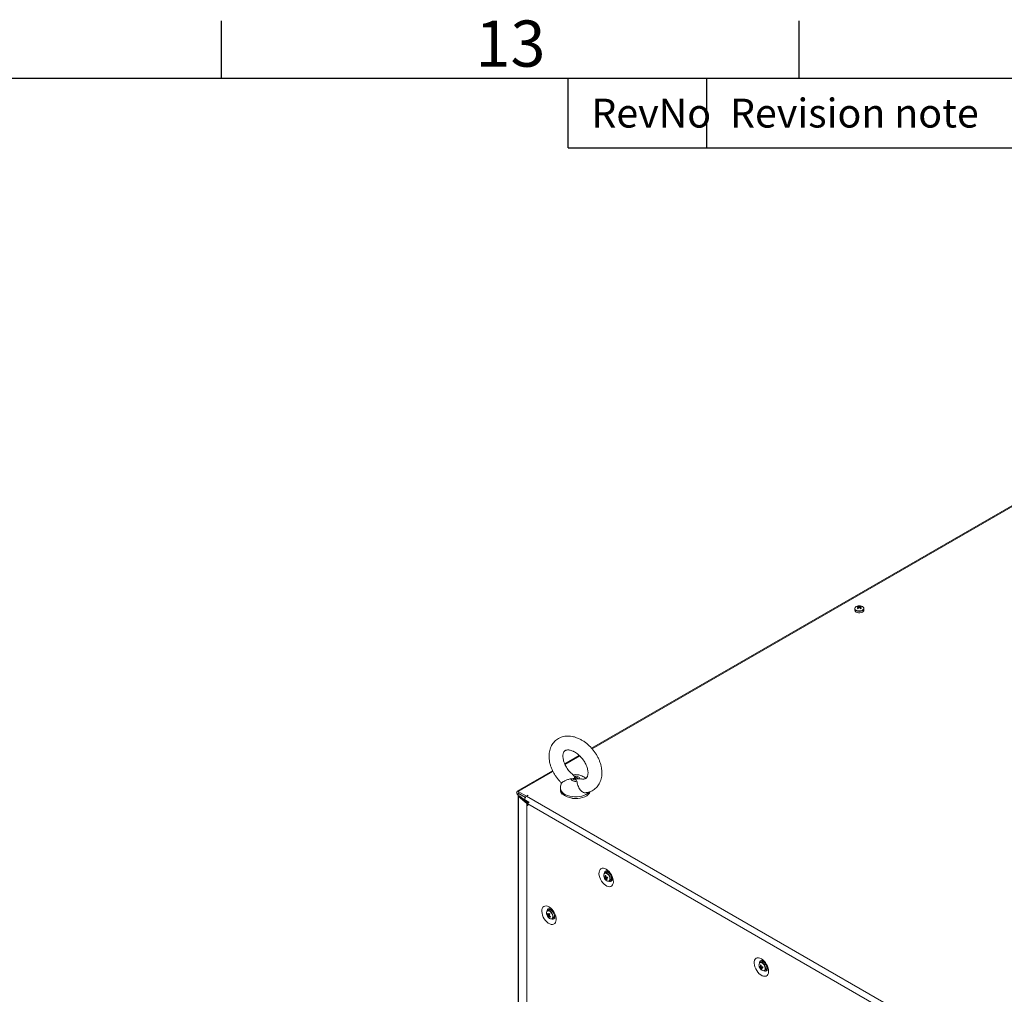
# Model space of a CAD drawing. Units: millimetres. Extents: x -3786 to 4614, y -3385 to 2555.
# Drawn here: x 2239 to 3091, y 1561 to 2405 of the extents above; entities that cross this region are included whole.
import ezdxf
from ezdxf.enums import TextEntityAlignment as Align

# ---------------------------------------------------------------- set-up
doc = ezdxf.new("R2010")
doc.units = ezdxf.units.MM
doc.header["$LTSCALE"] = 5
doc.layers.add('Title Block', color=7, linetype='Continuous')
doc.styles.add('ISO Proportional', font='ARIALN.TTF', dxfattribs={"width": 0.8})

# ---------------------------------------------------------------- blocks, each defined once
blk = doc.blocks.new('ISO A1 title block')
at = {"layer": 'Title Block'}
for p, q in [((620, 574), (620, 579)), ((670, 574), (670, 579)), ((820, 574), (20, 574)), ((650, 568), (650, 574)), ((662, 568), (662, 574)), ((650, 568), (820, 568))]:
    blk.add_line(p, q, dxfattribs=at)
at = {"layer": 'Title Block', "style": 'ISO Proportional'}
blk.add_text('13', height=4, dxfattribs=at).set_placement((645, 576.5), align=Align.MIDDLE)
for s, p in [('RevNo', (652, 571)), ('Revision note', (664, 571))]:
    blk.add_text(s, height=2.5, dxfattribs=at).set_placement(p, align=Align.MIDDLE_LEFT)
at = {"layer": 'Title Block', "style": 'ISO Proportional', "flags": 8}
for tag, p in [('FILENAME', (747, 43)), ('DATE', (772, 43)), ('SCALE', (802, 43)), ('EDITION', (787, 23)), ('SHEET', (802, 23))]:
    blk.add_attdef(tag, text='', height=2.5, dxfattribs=at).set_placement(p, align=Align.MIDDLE_LEFT)
blk.add_attdef('DRAWING_NUMBER', text='', height=3, dxfattribs=at).set_placement((755, 25), align=Align.MIDDLE)

msp = doc.modelspace()

# ---------------------------------------------------------------- linework, layer by layer
at = {"color": 7, "linetype": 'Continuous', "lineweight": 18}
for p, q in [((3236.73, 2064.64), (2734.12, 1774.49)), ((3224.89, 2057.83), (2734.11, 1774.51)), ((2961.84, 1895.4), (2961.84, 1894.14)), ((2964.8, 1897.42), (2965.34, 1895.85)), ((2966.88, 1897.42), (2966.34, 1895.85)), ((2969.84, 1894.13), (2969.84, 1895.4)), ((2723.41, 1768.33), (2710.79, 1761.05)), ((2723.42, 1768.32), (2710.8, 1761.03)), ((2700.37, 1755.01), (2669.63, 1737.26)), ((2700.36, 1755.03), (2679.15, 1742.78)), ((2719.03, 1750.22), (2719.39, 1749.28)), ((2721.21, 1745.93), (2720.85, 1747.13)), ((2723.99, 1748.1), (2725.38, 1747.88)), ((2707.12, 1739.94), (2707.12, 1738.41)), ((2670.47, 1733.24), (2670.46, 214.47)), ((2670.47, 1733.94), (2670.47, 1733.25)), ((2670.66, 1737.16), (2677.69, 1733.1)), ((2670.66, 1735.53), (2670.66, 1737.16)), ((2670.66, 1735.53), (2676.76, 1732.01)), ((2670.66, 1735.45), (2676.72, 1731.95)), ((2670.66, 1735.45), (2670.66, 1733.81)), ((2670.66, 1733.81), (2670.8, 1733.73)), ((2670.7, 1732.83), (2670.69, 214.05)), ((2671.68, 1733.22), (2670.7, 1732.83)), ((2677.96, 1726.83), (2670.7, 1732.83)), ((2671.68, 1733.23), (2671.68, 1733.22)), ((2671.68, 1733.23), (2672.08, 1732.99)), ((2678.95, 1727.23), (2671.68, 1733.22)), ((2679.03, 1727.27), (2672.08, 1732.99)), ((2679.11, 1733.92), (2677.69, 1733.1)), ((2677.69, 1733.1), (2677.69, 1733.02)), ((2679.18, 1733.88), (2677.76, 1733.06)), ((2677.76, 1733.06), (3087.74, 1496.38)), ((2679.18, 1733.88), (2679.11, 1733.92)), ((2679.11, 1733.92), (2679.11, 1733.84)), ((2708.65, 1734.87), (2708.65, 1735.28)), ((2709.44, 1734.54), (2708.65, 1734.87)), ((2717.62, 1731.04), (2716.15, 1731.67)), ((2717.62, 1731.45), (2717.62, 1731.04)), ((2676.74, 1729.61), (2679.82, 1727.83)), ((2677.96, 1726.83), (2677.95, 208.06)), ((2677.96, 1726.83), (2678.93, 1727.23)), ((2678.17, 1726.7), (2678.16, 207.92)), ((2678.17, 1726.7), (2679.01, 1727.19)), ((2678.82, 1726.32), (2678.17, 1726.7)), ((2678.82, 1726.32), (2678.89, 1726.36)), ((2678.82, 1724.69), (2678.82, 1726.32)), ((2678.82, 1724.69), (2678.89, 1724.73)), ((2678.89, 1724.65), (2678.82, 1724.69)), ((2678.89, 1724.65), (2678.89, 1726.28)), ((3083.21, 1492.87), (2678.89, 1726.28)), ((2678.93, 1727.23), (2678.95, 1727.23)), ((2679.05, 1727.16), (2679.01, 1727.19)), ((2679.13, 1727.12), (2679.05, 1727.16)), ((2679.81, 1727.83), (2679.78, 1727.86)), ((2670.47, 1716.84), (2670.45, 216.47)), ((2745.44, 1662.26), (2747.16, 1662.88)), ((2746.56, 1667.17), (2745.47, 1666.54)), ((2747.71, 1667.9), (2747.42, 1667.36)), ((2748.97, 1666.71), (2749, 1666.77)), ((2749.3, 1666.45), (2749.29, 1666.44)), ((2751.29, 1662.98), (2751.29, 1662.98)), ((2751.43, 1662.57), (2751.36, 1662.56)), ((2746.79, 1660.81), (2747.13, 1661.33)), ((2749.47, 1659.62), (2750.56, 1660.25)), ((2695.67, 1630.96), (2696.29, 1631)), ((2697.06, 1634.51), (2695.97, 1633.88)), ((2696.24, 1629.06), (2697.64, 1630.25)), ((2699.81, 1633.78), (2699.79, 1633.78)), ((2701.79, 1630.31), (2701.8, 1630.31)), ((2699.97, 1626.95), (2701.06, 1627.58)), ((2879.79, 1584.7), (2881.51, 1585.32)), ((2880.91, 1589.62), (2879.82, 1588.99)), ((2882.06, 1590.35), (2881.77, 1589.8)), ((2883.32, 1589.15), (2883.36, 1589.21)), ((2883.65, 1588.89), (2883.64, 1588.88)), ((2885.64, 1585.42), (2885.64, 1585.42)), ((2881.14, 1583.25), (2881.48, 1583.77)), ((2883.82, 1582.06), (2884.91, 1582.69)), ((2885.78, 1585.01), (2885.71, 1585))]:
    msp.add_line(p, q, dxfattribs=at)
at = {"color": 8, "linetype": 'Continuous', "lineweight": 18}
for p, q in [((3237.76, 2064.54), (2734.53, 1774.03)), ((2723.86, 1767.88), (2711.04, 1760.48)), ((2700.63, 1754.47), (2670.66, 1737.16)), ((2670.73, 1735.49), (2670.66, 1735.45)), ((2671.76, 1733.18), (2671.76, 1733.16)), ((2679.29, 1727.37), (2679.03, 1727.27)), ((2679.03, 1727.18), (2679.03, 1727.27))]:
    msp.add_line(p, q, dxfattribs=at)
at = {"color": 7, "linetype": 'Continuous', "lineweight": 18, "flags": 128}
for points in [[(2963.01, 1892.5), (2963.97, 1892.09), (2965.1, 1891.87), (2966.29, 1891.84), (2967.44, 1892.02), (2968.45, 1892.38), (2969.23, 1892.91), (2969.7, 1893.54), (2969.84, 1894.13)], [(2721.21, 1745.93), (2720.33, 1745.84), (2719.44, 1745.87), (2718.59, 1746.02), (2717.82, 1746.28), (2717.17, 1746.63), (2716.67, 1747.05), (2716.36, 1747.54), (2716.25, 1748.05)], [(2720.85, 1747.13), (2720.36, 1747.06), (2719.86, 1747.06), (2719.37, 1747.14), (2718.93, 1747.28), (2718.57, 1747.48), (2718.3, 1747.73), (2718.15, 1748), (2718.12, 1748.29)], [(2719.03, 1750.22), (2719.91, 1750.3), (2720.8, 1750.27), (2721.65, 1750.13), (2722.42, 1749.87), (2723.07, 1749.52), (2723.57, 1749.09), (2723.88, 1748.61), (2723.99, 1748.1)], [(2719.39, 1749.28), (2719.88, 1749.35), (2720.38, 1749.35), (2720.87, 1749.28), (2721.31, 1749.13), (2721.67, 1748.93), (2721.94, 1748.69), (2722.09, 1748.41), (2722.11, 1748.12)], [(2679.28, 1742.83), (2679.15, 1742.78), (2679.04, 1742.69)], [(2670.66, 1737.16), (2670.1, 1737.36), (2669.63, 1737.26), (2669.32, 1736.9), (2669.21, 1736.33), (2669.32, 1735.62), (2669.63, 1734.9), (2670.1, 1734.26), (2670.66, 1733.81)], [(2670.66, 1735.53), (2670.64, 1735.53), (2670.63, 1735.53), (2670.62, 1735.52), (2670.62, 1735.51), (2670.62, 1735.49), (2670.63, 1735.47), (2670.64, 1735.46), (2670.66, 1735.45)], [(2676.74, 1729.61), (2676.74, 1729.61), (2676.42, 1729.97), (2676.31, 1730.55), (2676.42, 1731.25), (2676.74, 1731.98), (2677.21, 1732.61), (2677.76, 1733.06)], [(2732.89, 1736.99), (2732.85, 1736.89), (2732.21, 1735.65), (2731.2, 1734.48), (2729.86, 1733.44), (2728.23, 1732.54), (2726.35, 1731.82), (2724.29, 1731.3), (2722.1, 1730.99), (2719.86, 1730.9), (2717.62, 1731.04)], [(2746.7, 1669.82), (2745.45, 1670.4), (2744.24, 1670.66), (2743.14, 1670.59), (2742.19, 1670.19), (2741.42, 1669.49), (2740.86, 1668.5), (2740.55, 1667.28), (2740.48, 1665.86), (2740.67, 1664.31), (2741.11, 1662.7), (2741.78, 1661.08), (2742.65, 1659.52), (2743.68, 1658.1), (2744.84, 1656.86), (2746.07, 1655.85), (2747.33, 1655.12), (2748.56, 1654.7), (2749.72, 1654.61), (2750.75, 1654.84), (2751.62, 1655.4), (2752.29, 1656.25), (2752.72, 1657.36), (2752.91, 1658.68), (2752.85, 1660.17), (2752.53, 1661.76), (2751.98, 1663.39), (2751.21, 1664.98), (2750.25, 1666.48), (2749.15, 1667.82), (2747.95, 1668.95), (2746.7, 1669.82)], [(2748.86, 1659.43), (2748.9, 1659.44), (2749.56, 1659.67), (2750.03, 1660.21), (2750.27, 1661), (2750.26, 1661.98), (2750.01, 1663.05), (2749.53, 1664.13), (2748.86, 1665.12), (2748.08, 1665.92), (2747.23, 1666.47), (2746.41, 1666.72)], [(2747.51, 1667.35), (2746.78, 1667.28), (2746.56, 1667.17)], [(2751.15, 1660.9), (2751.71, 1660.87), (2751.76, 1660.87)], [(2697.2, 1637.16), (2698.45, 1636.29), (2699.66, 1635.16), (2700.76, 1633.82), (2701.71, 1632.32), (2702.48, 1630.72), (2703.04, 1629.1), (2703.35, 1627.51), (2703.42, 1626.02), (2703.23, 1624.69), (2702.79, 1623.58), (2702.12, 1622.73), (2701.25, 1622.18), (2700.22, 1621.94), (2699.06, 1622.04), (2697.83, 1622.46), (2696.57, 1623.18), (2695.34, 1624.19), (2694.18, 1625.43), (2693.15, 1626.86), (2692.28, 1628.41), (2691.61, 1630.03), (2691.18, 1631.65), (2690.99, 1633.19), (2691.05, 1634.61), (2691.37, 1635.83), (2691.92, 1636.82), (2692.69, 1637.52), (2693.65, 1637.92), (2694.75, 1637.99), (2695.95, 1637.73), (2697.2, 1637.16)], [(2697.93, 1634.69), (2698.07, 1635.03), (2698.21, 1635.24)], [(2702.26, 1628.21), (2701.82, 1628.21), (2701.65, 1628.24)], [(2881.05, 1592.26), (2879.8, 1592.84), (2878.6, 1593.1), (2877.49, 1593.03), (2876.54, 1592.63), (2875.77, 1591.93), (2875.21, 1590.94), (2874.9, 1589.72), (2874.83, 1588.3), (2875.02, 1586.75), (2875.46, 1585.14), (2876.13, 1583.52), (2877, 1581.97), (2878.03, 1580.54), (2879.19, 1579.3), (2880.42, 1578.29), (2881.68, 1577.56), (2882.91, 1577.15), (2884.07, 1577.05), (2885.1, 1577.28), (2885.97, 1577.84), (2886.64, 1578.69), (2887.07, 1579.8), (2887.26, 1581.13), (2887.2, 1582.61), (2886.88, 1584.2), (2886.33, 1585.83), (2885.56, 1587.42), (2884.6, 1588.92), (2883.5, 1590.26), (2882.3, 1591.39), (2881.05, 1592.26)], [(2883.2, 1581.87), (2883.25, 1581.88), (2883.91, 1582.11), (2884.38, 1582.65), (2884.62, 1583.44), (2884.61, 1584.42), (2884.36, 1585.5), (2883.88, 1586.57), (2883.21, 1587.56), (2882.43, 1588.36), (2881.58, 1588.91), (2880.76, 1589.16)], [(2881.86, 1589.79), (2881.13, 1589.72), (2880.91, 1589.62)], [(2885.5, 1583.34), (2886.06, 1583.31), (2886.11, 1583.31)]]:
    msp.add_lwpolyline(points, dxfattribs=at)
at = {"color": 8, "linetype": 'Continuous', "lineweight": 18, "flags": 128}
for points in [[(2963.11, 1894.06), (2964.09, 1893.65), (2965.24, 1893.44), (2966.44, 1893.44), (2967.59, 1893.65), (2968.56, 1894.06), (2969.27, 1894.62), (2969.64, 1895.29), (2969.64, 1895.98), (2969.6, 1896.12)], [(2730.57, 1735.47), (2729.15, 1734.54), (2727.49, 1733.76), (2725.63, 1733.14), (2723.62, 1732.71), (2721.51, 1732.48), (2719.36, 1732.45), (2717.24, 1732.62), (2715.19, 1732.99), (2713.28, 1733.56), (2711.55, 1734.29), (2710.06, 1735.19), (2708.84, 1736.21), (2707.93, 1737.33), (2707.35, 1738.52), (2707.12, 1739.75), (2707.12, 1739.95)], [(2731.7, 1736.53), (2731.7, 1736.53), (2730.57, 1735.47)], [(2748.71, 1659.46), (2749.01, 1659.54), (2749.57, 1659.96), (2749.91, 1660.67), (2749.98, 1661.61), (2749.79, 1662.67), (2749.35, 1663.77), (2748.71, 1664.79), (2747.93, 1665.63), (2747.08, 1666.21), (2746.25, 1666.47)], [(2698.78, 1632.63), (2697.95, 1633.33), (2697.1, 1633.73), (2696.32, 1633.8), (2695.67, 1633.52), (2695.46, 1633.3)], [(2699.02, 1632.84), (2698.2, 1633.53), (2697.79, 1633.78)], [(2699.2, 1626.79), (2699.21, 1626.79), (2699.86, 1627.07), (2700.29, 1627.66), (2700.48, 1628.51), (2700.41, 1629.54), (2700.07, 1630.64), (2699.51, 1631.7), (2698.78, 1632.63)], [(2883.06, 1581.9), (2883.36, 1581.98), (2883.92, 1582.4), (2884.26, 1583.11), (2884.33, 1584.05), (2884.14, 1585.12), (2883.7, 1586.21), (2883.06, 1587.23), (2882.28, 1588.07), (2881.43, 1588.65), (2880.6, 1588.91)]]:
    msp.add_lwpolyline(points, dxfattribs=at)
at = {"color": 7, "linetype": 'Continuous', "lineweight": 18}
for centre, radius, start, end in [((2963.79, 1894.3), 1.96, 184.82618, 246.49306), ((2963.52, 1895.38), 1.65, 144.89469, 243.24085), ((2965, 1894.38), 3.39, 93.95448, 149.673), ((2966.68, 1893.31), 4.52, 114.64899, 125.33414), ((2963.19, 1892.83), 4.25, 66.8934, 78.06253), ((2969.72, 1889.86), 8.19, 126.38629, 133.5977), ((2957.67, 1883.87), 13.53, 58.22143, 61.78323), ((2965.84, 1891.36), 6.5, 80.49086, 99.50841), ((2963.92, 1893.27), 4.24, 66.88311, 78.08567), ((2970.45, 1889.44), 8.19, 126.38629, 133.5977), ((2965.18, 1896.6), 0.348, 155.5816, 204.41421), ((2965.84, 1895.46), 1.73, 81.69275, 98.30515), ((2965.84, 1897.75), 1.73, 261.69391, 278.30399), ((2967.75, 1893.26), 4.24, 101.91468, 113.11573), ((2961.23, 1889.44), 8.19, 46.40137, 53.61365), ((2968.48, 1892.84), 4.24, 101.91468, 113.11573), ((2966.5, 1896.6), 0.348, 335.5799, 24.41801), ((2961.97, 1889.88), 8.17, 46.38764, 53.61893), ((2965, 1893.32), 4.5, 54.64432, 65.36034), ((2973.96, 1883.95), 13.44, 118.19768, 121.78259), ((2966.67, 1894.36), 3.41, 31.01503, 85.95228), ((2967.9, 1895.58), 1.94, 300.08052, 354.6814), ((2671.01, 1733.25), 0.527, 113.57669, 232.99954), ((2712.32, 1738.56), 5.2, 181.69469, 225.18402), ((2718.53, 1746), 14.58, 227.34245, 266.40405), ((2678.9, 1727.98), 1.48, 230.72104, 240.2199), ((2680.66, 1726.27), 1.77, 112.74375, 179.56056), ((2679.26, 1727.62), 0.496, 230.78015, 240.22247), ((2679.93, 1728.37), 1.43, 230.63364, 237.05116), ((2748.11, 1664.32), 3.56, 153.1782, 204.95709), ((2750.96, 1665.1), 6.5, 200.51855, 219.47534), ((2746.19, 1665.31), 1.43, 80.96008, 147.70799), ((2746.29, 1665.64), 2.69, 245.14984, 257.63105), ((2750.92, 1664.36), 5.87, 191.38731, 200.91557), ((2746.56, 1664.7), 2.68, 245.14231, 257.63858), ((2746.21, 1662.96), 0.491, 135.45295, 174.18867), ((2753.78, 1732.22), 68.27, 263.23941, 263.81033), ((2753.93, 1664.7), 8.19, 181.94601, 189.824), ((2747.23, 1662.9), 1.49, 213.88779, 232.22885), ((2754.59, 1664.62), 8.18, 181.93789, 189.82559), ((2745.62, 1662.05), 1.5, 33.9162, 52.20045), ((2747.09, 1673.06), 10.18, 268.69425, 273.82761), ((2746.64, 1661.99), 0.492, 315.5061, 354.15009), ((2747.36, 1672.12), 10.18, 268.69437, 273.82908), ((2746.81, 1663.75), 3.67, 45.7408, 79.00326), ((2760.57, 1666.1), 13.2, 194.03277, 198.27012), ((2748.78, 1662.23), 2.66, 311.82024, 24.68427), ((2748.73, 1662.78), 3.32, 213.1084, 269.68258), ((2752.08, 1664.13), 6.25, 202.67833, 212.12171), ((2747.51, 1664.14), 3.4, 257.78833, 269.25654), ((2752.76, 1664.06), 6.25, 202.68632, 212.11872), ((2698.34, 1631.65), 3.32, 150.21709, 206.89964), ((2701.47, 1632.43), 6.5, 200.51855, 219.47534), ((2696.83, 1632.36), 1.71, 56.08281, 140.40875), ((2698.9, 1629.92), 3.4, 150.74242, 162.23069), ((2701.19, 1633.88), 6.24, 207.8745, 217.3208), ((2701.45, 1634.5), 6.24, 207.87375, 217.3228), ((2697.7, 1630.29), 1.49, 187.79027, 206.10391), ((2698.92, 1628.82), 2.68, 162.36724, 174.86786), ((2700.79, 1632.76), 5.86, 219.07042, 228.62595), ((2699.35, 1630.32), 3.53, 214.93721, 267.65086), ((2696.62, 1630.24), 0.491, 65.80291, 104.54925), ((2705.75, 1625.8), 10.19, 146.18057, 151.31245), ((2699.59, 1628.12), 2.68, 162.36724, 174.86786), ((2697.24, 1629.38), 0.492, 245.86136, 284.4908), ((2697.89, 1631.95), 2.69, 34.33927, 107.98633), ((2707.06, 1640.18), 13.09, 221.71323, 225.98314), ((2702.6, 1635.19), 8.19, 230.17597, 238.05745), ((2706.45, 1625.08), 10.21, 146.18491, 151.30176), ((2696.15, 1629.33), 1.5, 7.79752, 26.08982), ((2702.87, 1635.82), 8.19, 230.17541, 238.05776), ((2754.45, 1604.18), 61.11, 156.16767, 156.80544), ((2699.12, 1628.45), 1.7, 277.39658, 7.92987), ((2699.08, 1629.61), 2.83, 314.24249, 22.81351), ((2882.46, 1586.76), 3.56, 153.17813, 204.95774), ((2885.31, 1587.54), 6.5, 200.51855, 219.47534), ((2880.54, 1587.75), 1.43, 80.96251, 147.70592), ((2880.64, 1588.08), 2.69, 245.14932, 257.63181), ((2885.27, 1586.8), 5.87, 191.38558, 200.91829), ((2880.56, 1585.4), 0.491, 135.45991, 174.18171), ((2888.12, 1654.63), 68.24, 263.23971, 263.81085), ((2888.28, 1587.14), 8.19, 181.94521, 189.82329), ((2888.94, 1587.07), 8.18, 181.93834, 189.82565), ((2879.97, 1584.49), 1.5, 33.91605, 52.20102), ((2881.44, 1595.5), 10.18, 268.69525, 273.82701), ((2881.16, 1586.19), 3.67, 45.74124, 79.00276), ((2894.9, 1588.54), 13.18, 194.03033, 198.27305), ((2883.13, 1584.67), 2.66, 311.82074, 24.68356), ((2880.91, 1587.14), 2.68, 245.14277, 257.63859), ((2883.08, 1585.22), 3.32, 213.10863, 269.68233), ((2881.58, 1585.35), 1.49, 213.88791, 232.22916), ((2886.43, 1586.58), 6.25, 202.67899, 212.12142), ((2881.86, 1586.58), 3.4, 257.78952, 269.25616), ((2880.99, 1584.44), 0.492, 315.49795, 354.15824), ((2887.11, 1586.5), 6.25, 202.68632, 212.11872), ((2881.71, 1594.57), 10.19, 268.69554, 273.82711)]:
    msp.add_arc(centre, radius, start, end, dxfattribs=at)
at = {"color": 8, "linetype": 'Continuous', "lineweight": 18}
for centre, radius, start, end in [((2963.68, 1895.64), 1.68, 164.0077, 250.22783), ((2965.84, 1898.92), 5.87, 238.63739, 301.14409), ((2746.03, 1665.11), 1.37, 80.86321, 143.41912), ((2747.12, 1666.22), 2.12, 99.32847, 182.82667), ((2750.02, 1661.16), 2.08, 236.26452, 322.06338), ((2697.69, 1633.49), 2.18, 100.63272, 181.28788), ((2694.76, 1628.56), 6.04, 1.13334, 45.08534), ((2700.52, 1628.52), 2.1, 236.7399, 321.00427), ((2880.38, 1587.55), 1.37, 80.86648, 143.41468), ((2881.47, 1588.66), 2.12, 99.32903, 182.8266), ((2884.37, 1583.6), 2.08, 236.26378, 322.06381)]:
    msp.add_arc(centre, radius, start, end, dxfattribs=at)
at = {"color": 7, "linetype": 'Continuous', "lineweight": 18}
for points, knots in [([(2964.86, 1896.75), (2964.87, 1896.67), (2964.89, 1896.28), (2964.92, 1895.89), (2964.94, 1895.58)], [0, 0, 0, 0, 0.186475, 1, 1, 1, 1]), ([(2964.94, 1895.41), (2964.92, 1895.69), (2964.89, 1896.04), (2964.87, 1896.39), (2964.86, 1896.46)], [0, 0, 0, 0, 0.80919, 1, 1, 1, 1]), ([(2965.67, 1896.02), (2965.65, 1896.33), (2965.62, 1896.71), (2965.59, 1897.09), (2965.59, 1897.17)], [0, 0, 0, 0, 0.8104847, 1, 1, 1, 1]), ([(2966.09, 1897.17), (2966.08, 1897.09), (2966.06, 1896.71), (2966.03, 1896.34), (2966.01, 1896.03)], [0, 0, 0, 0, 0.191626, 1, 1, 1, 1]), ([(2966.82, 1896.46), (2966.81, 1896.39), (2966.79, 1896.07), (2966.76, 1895.74), (2966.74, 1895.49)], [0, 0, 0, 0, 0.206811, 1, 1, 1, 1]), ([(2722.48, 1783.12), (2722.01, 1783.31), (2720.7, 1783.84), (2718.52, 1784.49), (2715.96, 1784.96), (2713.44, 1785.11), (2711, 1784.93), (2708.69, 1784.43), (2706.53, 1783.63), (2704.56, 1782.56), (2702.8, 1781.22), (2701.27, 1779.66), (2699.96, 1777.9), (2698.9, 1775.95), (2698.09, 1773.83), (2697.53, 1771.56), (2697.24, 1769.15), (2697.21, 1766.62), (2697.46, 1764.02), (2697.99, 1761.36), (2698.77, 1758.69), (2699.81, 1756.04), (2701.09, 1753.45), (2702.58, 1750.94), (2704.28, 1748.54), (2706.1, 1746.32), (2707.42, 1745), (2708.06, 1744.36)], [0, 0, 0, 0, 0.02376, 0.066583, 0.109369, 0.151724, 0.193365, 0.234089, 0.273848, 0.312759, 0.351055, 0.389044, 0.426959, 0.465115, 0.503795, 0.543202, 0.58342, 0.624404, 0.665997, 0.707989, 0.750184, 0.792413, 0.834612, 0.876771, 0.918908, 0.961062, 1, 1, 1, 1]), ([(2728.87, 1736.03), (2729.29, 1736.07), (2730.5, 1736.2), (2732.39, 1736.75), (2734.48, 1737.65), (2736.37, 1738.83), (2738.05, 1740.25), (2739.5, 1741.89), (2740.71, 1743.73), (2741.67, 1745.75), (2742.39, 1747.93), (2742.85, 1750.25), (2743.04, 1752.71), (2742.96, 1755.27), (2742.61, 1757.9), (2741.98, 1760.56), (2741.1, 1763.23), (2739.97, 1765.86), (2738.61, 1768.43), (2737.03, 1770.9), (2735.27, 1773.25), (2733.33, 1775.46), (2731.23, 1777.5), (2729, 1779.34), (2726.65, 1780.97), (2724.46, 1782.22), (2723.05, 1782.86), (2722.48, 1783.12)], [0, 0, 0, 0, 0.022211, 0.062995, 0.102831, 0.141889, 0.180438, 0.218771, 0.257146, 0.295881, 0.335236, 0.375373, 0.416328, 0.458007, 0.500225, 0.542763, 0.585438, 0.628111, 0.670745, 0.713342, 0.755931, 0.798554, 0.841249, 0.88406, 0.927027, 0.970177, 1, 1, 1, 1]), ([(2718.33, 1751.32), (2718.21, 1751.41), (2717.55, 1751.89), (2716.4, 1752.95), (2714.91, 1754.5), (2713.54, 1756.2), (2712.32, 1758), (2711.29, 1759.85), (2710.45, 1761.72), (2709.83, 1763.55), (2709.43, 1765.29), (2709.23, 1766.91), (2709.23, 1768.35), (2709.39, 1769.59), (2709.69, 1770.6), (2710.08, 1771.4), (2710.55, 1772.01), (2711.09, 1772.46), (2711.78, 1772.8), (2712.63, 1773.01), (2713.66, 1773.09), (2714.9, 1772.97), (2716.29, 1772.66), (2717.29, 1772.27), (2717.76, 1772.08)], [0, 0, 0, 0, 0.0101772, 0.0562686, 0.1025811, 0.1490206, 0.1954813, 0.2418177, 0.2879165, 0.3336896, 0.3790858, 0.4241209, 0.4689383, 0.5138105, 0.5592491, 0.6063287, 0.6570894, 0.7156351, 0.771043, 0.8190953, 0.8639092, 0.9115358, 0.9574856, 1, 1, 1, 1]), ([(2717.76, 1772.08), (2718.03, 1771.97), (2718.81, 1771.62), (2720.16, 1770.86), (2721.77, 1769.74), (2723.36, 1768.42), (2724.88, 1766.91), (2726.29, 1765.26), (2727.55, 1763.48), (2728.65, 1761.64), (2729.55, 1759.77), (2730.23, 1757.93), (2730.71, 1756.15), (2730.97, 1754.49), (2731.03, 1752.99), (2730.91, 1751.69), (2730.65, 1750.6), (2730.29, 1749.74), (2729.85, 1749.07), (2729.32, 1748.57), (2728.68, 1748.2), (2727.86, 1747.94), (2726.86, 1747.84), (2726.03, 1747.84), (2725.47, 1747.95), (2725.4, 1747.97)], [0, 0, 0, 0, 0.022411, 0.066714, 0.111292, 0.156149, 0.201245, 0.246495, 0.291799, 0.337027, 0.382056, 0.426791, 0.471168, 0.515182, 0.558917, 0.602626, 0.64667, 0.691915, 0.739981, 0.794064, 0.853144, 0.901309, 0.945676, 0.992881, 1, 1, 1, 1]), ([(2716.25, 1748.05), (2715.27, 1747.86), (2713.33, 1747.5), (2710.92, 1746.31), (2709.22, 1745.3), (2708.25, 1744.6), (2708.13, 1744.46), (2708.08, 1744.4)], [0, 0, 0, 0, 0.2401, 0.480781, 0.664477, 0.848701, 1, 1, 1, 1]), ([(2718.12, 1748.29), (2717.65, 1748.21), (2717.03, 1748.1), (2716.4, 1748.06), (2716.25, 1748.05)], [0, 0, 0, 0, 0.765437, 1, 1, 1, 1]), ([(2729.1, 1748.48), (2728.77, 1748.76), (2727.99, 1749.41), (2726.57, 1750.22), (2724.9, 1750.93), (2723.06, 1751.43), (2721.1, 1751.67), (2719.42, 1751.71), (2718.42, 1751.55), (2718.1, 1751.5)], [0, 0, 0, 0, 0.11109, 0.260905, 0.415588, 0.576572, 0.743941, 0.916796, 1, 1, 1, 1]), ([(2720.12, 1748.21), (2720.11, 1748.21), (2719.45, 1748.23), (2718.78, 1748.26), (2718.12, 1748.29)], [0, 0, 0, 0, 0.012245, 1, 1, 1, 1]), ([(2718.28, 1751.25), (2718.36, 1751.2), (2718.63, 1751.06), (2718.87, 1750.55), (2719.03, 1750.22)], [0, 0, 0, 0, 0.337617, 1, 1, 1, 1]), ([(2719.39, 1749.28), (2719.63, 1748.93), (2719.88, 1748.57), (2720.12, 1748.21), (2720.12, 1748.21)], [0, 0, 0, 0, 0.987751, 1, 1, 1, 1]), ([(2720.85, 1747.13), (2720.61, 1747.48), (2720.36, 1747.84), (2720.12, 1748.2), (2720.12, 1748.21)], [0, 0, 0, 0, 0.987757, 1, 1, 1, 1]), ([(2720.12, 1748.21), (2720.13, 1748.21), (2720.79, 1748.18), (2721.46, 1748.15), (2722.11, 1748.12)], [0, 0, 0, 0, 0.012255, 1, 1, 1, 1]), ([(2722.11, 1748.12), (2722.59, 1748.14), (2723.21, 1748.16), (2723.84, 1748.11), (2723.99, 1748.1)], [0, 0, 0, 0, 0.765446, 1, 1, 1, 1]), ([(2708.09, 1744.39), (2707.94, 1744.05), (2707.55, 1743.16), (2707.2, 1741.66), (2707.16, 1740.52), (2707.14, 1739.96)], [0, 0, 0, 0, 0.248749, 0.635273, 1, 1, 1, 1]), ([(2728.86, 1736.04), (2728.75, 1736.01), (2728.18, 1735.84), (2726.99, 1736.19), (2725.49, 1737.08), (2724.13, 1738.55), (2723.03, 1740.37), (2722.2, 1742.42), (2721.73, 1744.4), (2721.38, 1745.44), (2721.21, 1745.93)], [0, 0, 0, 0, 0.030034, 0.16022, 0.290563, 0.422001, 0.556958, 0.700133, 0.860045, 1, 1, 1, 1]), ([(2746.47, 1663.41), (2746.29, 1663.31), (2746.03, 1663.18), (2745.78, 1663.05), (2745.72, 1663.01)], [0, 0, 0, 0, 0.740996, 1, 1, 1, 1]), ([(2745.86, 1663.31), (2745.92, 1663.33), (2746.13, 1663.43), (2746.34, 1663.53), (2746.49, 1663.6)], [0, 0, 0, 0, 0.2929892, 1, 1, 1, 1]), ([(2745.99, 1662.07), (2746.05, 1662.11), (2746.59, 1662.39), (2747.16, 1662.69), (2747.67, 1662.96), (2747.71, 1662.98)], [0, 0, 0, 0, 0.1133733, 0.9300225, 1, 1, 1, 1]), ([(2747.86, 1662.82), (2747.83, 1662.8), (2747.37, 1662.47), (2746.85, 1662.11), (2746.37, 1661.77), (2746.31, 1661.73)], [0, 0, 0, 0, 0.069979, 0.886629, 1, 1, 1, 1]), ([(2746.76, 1668.3), (2746.77, 1668.3), (2746.79, 1668.3), (2747.12, 1668.21), (2747.5, 1668.01), (2747.96, 1667.72), (2748.58, 1667.23), (2749.34, 1666.44), (2750.08, 1665.47), (2750.73, 1664.37), (2751.25, 1663.22), (2751.59, 1662.11), (2751.75, 1661.14), (2751.76, 1660.38), (2751.68, 1659.94), (2751.6, 1659.81), (2751.63, 1659.84), (2751.63, 1659.84)], [0, 0, 0, 0, 0.061197, 0.135104, 0.180104, 0.21995, 0.294842, 0.372059, 0.451662, 0.532718, 0.614148, 0.694533, 0.772948, 0.849024, 0.923575, 0.999409, 1, 1, 1, 1]), ([(2747.85, 1662.4), (2747.66, 1662.28), (2747.43, 1662.13), (2747.18, 1661.98), (2747.13, 1661.94)], [0, 0, 0, 0, 0.767636, 1, 1, 1, 1]), ([(2696.22, 1630.09), (2696.29, 1630.12), (2696.82, 1630.37), (2697.39, 1630.63), (2697.9, 1630.87), (2697.94, 1630.88)], [0, 0, 0, 0, 0.113377, 0.930021, 1, 1, 1, 1]), ([(2698.01, 1630.68), (2697.97, 1630.65), (2697.48, 1630.34), (2696.93, 1630), (2696.42, 1629.68), (2696.36, 1629.64)], [0, 0, 0, 0, 0.069981, 0.886622, 1, 1, 1, 1]), ([(2696.82, 1630.69), (2696.88, 1630.72), (2697.13, 1630.85), (2697.38, 1630.98), (2697.57, 1631.08)], [0, 0, 0, 0, 0.232509, 1, 1, 1, 1]), ([(2697.03, 1628.93), (2697.1, 1628.97), (2697.35, 1629.13), (2697.6, 1629.29), (2697.79, 1629.41)], [0, 0, 0, 0, 0.246098, 1, 1, 1, 1]), ([(2697.26, 1635.63), (2697.27, 1635.64), (2697.29, 1635.64), (2697.62, 1635.54), (2698.01, 1635.34), (2698.46, 1635.06), (2699.08, 1634.56), (2699.85, 1633.77), (2700.58, 1632.8), (2701.24, 1631.7), (2701.75, 1630.55), (2702.09, 1629.44), (2702.25, 1628.47), (2702.26, 1627.71), (2702.19, 1627.27), (2702.1, 1627.14), (2702.13, 1627.17), (2702.13, 1627.17)], [0, 0, 0, 0, 0.061196, 0.135104, 0.1801, 0.219948, 0.294842, 0.372059, 0.451661, 0.532717, 0.614142, 0.694528, 0.77295, 0.849027, 0.923574, 0.999413, 1, 1, 1, 1]), ([(2697.93, 1629.31), (2697.8, 1629.22), (2697.61, 1629.08), (2697.42, 1628.95), (2697.36, 1628.91)], [0, 0, 0, 0, 0.707033, 1, 1, 1, 1]), ([(2880.82, 1585.85), (2880.64, 1585.75), (2880.38, 1585.62), (2880.13, 1585.49), (2880.07, 1585.45)], [0, 0, 0, 0, 0.740996, 1, 1, 1, 1]), ([(2880.21, 1585.75), (2880.27, 1585.78), (2880.46, 1585.86), (2880.64, 1585.95), (2880.77, 1586)], [0, 0, 0, 0, 0.333108, 1, 1, 1, 1]), ([(2880.34, 1584.51), (2880.41, 1584.55), (2880.94, 1584.83), (2881.51, 1585.13), (2882.02, 1585.4), (2882.06, 1585.42)], [0, 0, 0, 0, 0.113374, 0.930023, 1, 1, 1, 1]), ([(2882.21, 1585.26), (2882.18, 1585.24), (2881.72, 1584.91), (2881.2, 1584.55), (2880.72, 1584.21), (2880.66, 1584.17)], [0, 0, 0, 0, 0.069979, 0.886629, 1, 1, 1, 1]), ([(2881.11, 1590.74), (2881.12, 1590.74), (2881.14, 1590.74), (2881.47, 1590.65), (2881.86, 1590.45), (2882.31, 1590.16), (2882.93, 1589.67), (2883.69, 1588.88), (2884.43, 1587.91), (2885.08, 1586.81), (2885.6, 1585.66), (2885.94, 1584.55), (2886.1, 1583.58), (2886.11, 1582.82), (2886.03, 1582.38), (2885.95, 1582.25), (2885.98, 1582.28), (2885.98, 1582.28)], [0, 0, 0, 0, 0.061196, 0.135105, 0.180103, 0.21995, 0.294842, 0.37206, 0.451661, 0.532717, 0.614147, 0.694533, 0.772948, 0.849024, 0.923575, 0.999409, 1, 1, 1, 1]), ([(2882.2, 1584.84), (2882.01, 1584.73), (2881.78, 1584.57), (2881.53, 1584.42), (2881.48, 1584.39)], [0, 0, 0, 0, 0.767635, 1, 1, 1, 1])]:
    msp.add_open_spline(points, degree=3, knots=knots, dxfattribs=at)

# ---------------------------------------------------------------- block references
at = {"layer": 'Title Block', "xscale": 10, "yscale": 10, "zscale": 10}
msp.add_blockref('ISO A1 title block', (-3786.15, -3385.49), dxfattribs=at)

doc.saveas('drawing.dxf')
